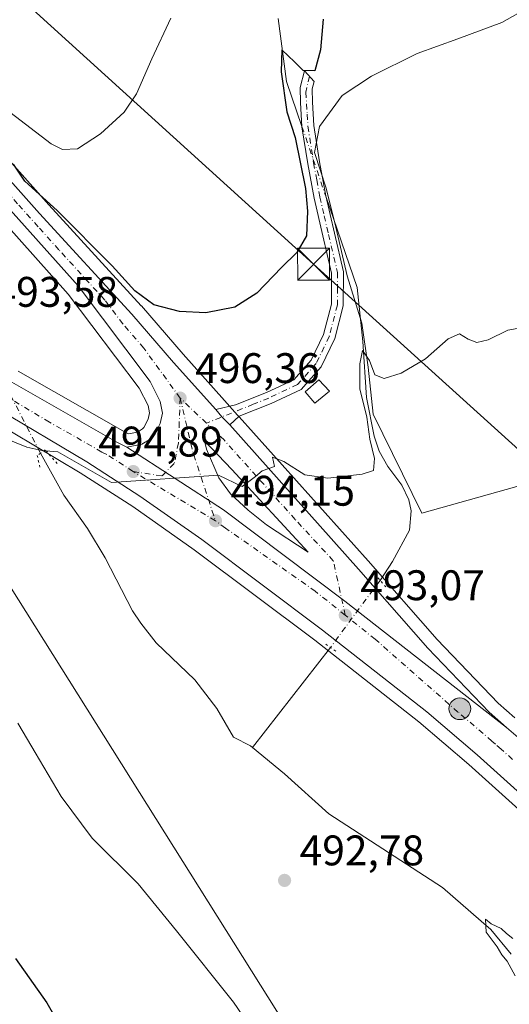
# Model space of a CAD drawing. Units: metres. Extents: x 573509 to 576953, y 4712628 to 4714978.
# Drawn here: x 574887 to 575001, y 4714449 to 4714680 of the extents above; entities that cross this region are included whole.
import ezdxf

# ---------------------------------------------------------------- set-up
doc = ezdxf.new("R2010")
doc.units = ezdxf.units.M
doc.header["$MEASUREMENT"] = 0
doc.linetypes.add('DGN Style 4', pattern=[2.6384748266838614, 1.318413404963828, -0.6592067024819142, 0.001648016756204785, -0.6592067024819142])
doc.linetypes.add('DGN Style 5', pattern=[1.1536117293433497, 0.4944050268614355, -0.6592067024819142])
for name, color, linetype, lineweight in [('Camino Cxs', 7, 'Continuous', 0), ('Camino eje', 30, 'DGN Style 4', 13), ('Carretera de calzada única Cxs', 7, 'Continuous', 13), ('Carretera de calzada única eje', 7, 'DGN Style 4', 0), ('Corriente natural lineal', 142, 'Continuous', 13), ('Corriente natural lineal oculto', 9, 'DGN Style 4', 13), ('Cultivos herbáceos CxS', 92, 'Continuous', 0), ('Cultivos leñosos CxS', 92, 'Continuous', 0), ('Curva de nivel maestra', 30, 'Continuous', 30), ('Curva de nivel normal', 30, 'Continuous', 0), ('Edificación ligera Cxs', 1, 'Continuous', 0), ('Isleta de vial', 135, 'Continuous', 13), ('Núcleo urbano CxS', 7, 'Continuous', 0), ('Pastizal CxS', 92, 'Continuous', 0), ('Puente lineal', 2, 'DGN Style 5', 0), ('Punto de cota en terreno', 7, 'Continuous', 0), ('Punto kilométrico de carretera', 7, 'Continuous', 0), ('Rótulo de punto de cota en terreno', 7, 'Continuous', 0), ('Tendido', 6, 'Continuous', 0), ('Torre de tendido puntual', 7, 'Continuous', 0)]:
    doc.layers.add(name, color=color, linetype=linetype, lineweight=lineweight)
doc.styles.add('Style-Arial', font='txt')

# ---------------------------------------------------------------- blocks, each defined once
blk = doc.blocks.new('*U15')
at = {"layer": 'Cultivos herbáceos CxS', "color": 92, "linetype": 'Continuous', "lineweight": 0}
for points in [[(575006.3695, 4714682.982000001, 499.7652999999991), (574999.5131999999, 4714679.172900001, 499.1851000000024), (574989.2287, 4714675.3639, 498.9281999999948), (574979.7060000002, 4714671.935699999, 499.3251000000019), (574969.0406, 4714666.603, 499.3583999999974), (574962.1842999998, 4714662.032099999, 499.0647999999928), (574956.8515999997, 4714654.7949, 498.8411000000052), (574955.7088000001, 4714648.700400001, 498.9437999999937), (574958.3751999997, 4714640.320400001, 498.5635000000038), (574960.6606000002, 4714631.1786, 498.1291000000056), (574963.3271000005, 4714619.751399999, 497.6587), (574966.7550999997, 4714608.705200001, 496.4720999999991), (574968.2788000006, 4714598.420700001, 495.635500000004), (574969.4216, 4714587.374299999, 494.9930000000023), (574980.8487, 4714564.139000001, 494.5292999999947), (575075.6743999999, 4714590.7698, 498.9572000000044)], [(575002.5756000001, 4714516.2227, 492.4428000000044), (574998.6579999998, 4714519.668, 492.5528999999952), (574984.4430999998, 4714534.5167, 493.0368000000017), (574968.2558000004, 4714552.999299999, 493.8381999999983), (574938.0289000003, 4714586.7391, 496.047000000006), (574937.9644999999, 4714586.811899999, 496.0503000000026), (574937.6697000006, 4714587.1183, 496.063599999994), (574934.6052999999, 4714590.5612, 497.0270000000019), (574924.8963000001, 4714601.417500001, 498.4728999999934), (574915.1862000005, 4714612.7247, 499.414300000004), (574915.1239, 4714612.794700001, 499.4103000000032), (574893.5066999998, 4714636.4307, 500.4274000000005), (574858.4232999999, 4714675.7897, 503.4070000000065), (574851.2002999998, 4714684.2908, 503.6490000000049)]]:
    blk.add_polyline3d(points, dxfattribs=at)
blk = doc.blocks.new('*U16')
at = {"layer": 'Cultivos leñosos CxS', "color": 92, "linetype": 'Continuous', "lineweight": 0}
blk.add_polyline3d([(575075.6743999999, 4714590.7698, 498.9572000000044), (574980.8487, 4714564.139000001, 494.5292999999947), (574969.4216, 4714587.374299999, 494.9930000000023), (574968.2788000006, 4714598.420700001, 495.635500000004), (574966.7550999997, 4714608.705200001, 496.4720999999991), (574963.3271000005, 4714619.751399999, 497.6587), (574960.6606000002, 4714631.1786, 498.1291000000056), (574958.3751999997, 4714640.320400001, 498.5635000000038), (574955.7088000001, 4714648.700400001, 498.9437999999937), (574956.8515999997, 4714654.7949, 498.8411000000052), (574962.1842999998, 4714662.032099999, 499.0647999999928), (574969.0406, 4714666.603, 499.3583999999974), (574979.7060000002, 4714671.935699999, 499.3251000000019), (574989.2287, 4714675.3639, 498.9281999999948), (574999.5131999999, 4714679.172900001, 499.1851000000024), (575006.3695, 4714682.982000001, 499.7652999999991)], dxfattribs=at)
blk = doc.blocks.new('5PATER')
at = {"layer": 'Pastizal CxS', "linetype": 'Continuous', "lineweight": 0}
h = blk.add_hatch(color=51, dxfattribs=at)
edge = h.paths.add_edge_path()
edge.add_ellipse((0, 0), major_axis=(-0.1095731443231308, -0.1110710700762829), ratio=0.9994222409660322, start_angle=0, end_angle=360)
blk = doc.blocks.new('*U22')
at = {"layer": 'Carretera de calzada única Cxs', "color": 7, "linetype": 'Continuous', "lineweight": 13}
blk.add_polyline3d([(574856.1601, 4714673.8201, 502.2691999999952), (574891.2801000001, 4714634.420100001, 499.7289000000019), (574912.9101, 4714610.770099999, 498.7412999999942), (574922.6401000004, 4714599.440099999, 497.9934000000067), (574932.5623000005, 4714588.431100001, 496.4189999999944), (574934.0135000005, 4714586.7259, 495.9401000000071), (574935.8290999997, 4714584.9011, 495.780700000003), (574966.0100999996, 4714551.0101, 493.9131999999955), (574982.2301000003, 4714532.4901, 493.1484999999957), (574996.5800999999, 4714517.5001, 492.5299999999989), (575000.6401000004, 4714513.9301, 492.4668999999994), (574962.8000999996, 4714543.5601, 493.3543999999966), (574934.3501000004, 4714564.970100001, 494.7421999999933), (574911.7100999998, 4714579.6601, 495.3723000000027), (574915.2801000001, 4714580.3201, 495.4400000000023), (574917.3901000004, 4714581.590100001, 495.5700999999972), (574918.2100999998, 4714582.5601, 495.6680999999954), (574919.5500999996, 4714585.1601, 495.9198000000034), (574920.1201, 4714587.610099999, 496.1394), (574919.5701000001, 4714590.360099999, 496.3380999999936), (574917.2100999998, 4714595.0601, 496.6799000000028), (574900.3201000001, 4714617.420100001, 498.2213999999949), (574881.0701000001, 4714638.940099999, 499.5521000000008)], dxfattribs=at)
blk.add_polyline3d([(574944.4101, 4714561.4001, 494.6542999999947), (574954.1601, 4714555.0101, 494.030899999998), (574936.3300999999, 4714574.380100001, 495.7869999999967), (574929.9600999998, 4714581.110099999, 495.7477000000072), (574930.3901000004, 4714579.140100001, 495.6837999999989), (574933.2801000001, 4714572.4301, 495.6260000000038), (574936.0301000001, 4714568.710100001, 495.7097000000067), (574940.1700999998, 4714564.9001, 495.2367999999988)], close=True, dxfattribs=at)
blk = doc.blocks.new('5HITCA')
at = {"layer": 'Punto kilométrico de carretera', "linetype": 'Continuous', "lineweight": 0}
h = blk.add_hatch(color=1, dxfattribs=at)
edge = h.paths.add_edge_path()
edge.add_arc((0, 0), 0.2558578010358639, 0, 360)
at = {"layer": 'Punto kilométrico de carretera', "color": 7, "linetype": 'Continuous', "lineweight": 0}
blk.add_circle((0, 0), 0.2558578010358639, dxfattribs=at)
blk = doc.blocks.new('5TTEND')
at = {"layer": 'Torre de tendido puntual', "color": 7, "linetype": 'Continuous', "lineweight": 0}
for p, q in [((-0.375, 0.3754), (0.375, -0.3746)), ((0.3720000000000001, 0.3784000000000001), (-0.3720000000000001, -0.3776))]:
    blk.add_line(p, q, dxfattribs=at)
at = {"layer": 'Torre de tendido puntual', "color": 7, "linetype": 'Continuous', "lineweight": 0, "flags": 128}
blk.add_lwpolyline([(-0.375, -0.3746), (0.375, -0.3746), (0.375, 0.3754), (-0.375, 0.3754), (-0.3720000000000001, -0.3776)], dxfattribs=at)

msp = doc.modelspace()

# ---------------------------------------------------------------- linework, layer by layer
at = {"layer": 'Camino Cxs', "color": 7, "linetype": 'Continuous', "lineweight": 0, "extrusion": (-0.611231438657692, -0.6478611128780571, 0.4546120398942964), "elevation": -3405589.686866009, "flags": 128}
msp.add_lwpolyline([(-2817170.041031192, 1738785.23334243), (-2817172.613904915, 1738785.412304895), (-2817174.839649983, 1738785.9499782)], dxfattribs=at)
at = {"layer": 'Camino Cxs', "color": 7, "linetype": 'Continuous', "lineweight": 0}
msp.add_polyline3d([(574935.8290999997, 4714584.9011, 495.780700000003), (574934.0135000005, 4714586.7259, 495.9401000000071), (574932.5623000005, 4714588.431100001, 496.4189999999944), (574937.1601, 4714589.520099999, 496.7918999999966), (574944.4200999998, 4714592.420100001, 497.5430999999954), (574950.8400999998, 4714595.450099999, 497.5010000000038), (574954.9101, 4714600.040100001, 497.5574999999953), (574957.8000999996, 4714606.0601, 497.7315999999992), (574959.6401000004, 4714613.1601, 498.3126000000047), (574959.7001, 4714620.390100001, 498.7636999999959), (574957.6401000004, 4714629.170100001, 498.7442000000011), (574955.5701000001, 4714637.960100001, 498.9510000000009), (574954.1001000004, 4714646.030099999, 499.179999999993), (574952.7500999998, 4714654.700099999, 499.0810000000056), (574952.4401000004, 4714660.390100001, 499.3068000000058), (574952.3501000004, 4714663.950099999, 499.6296000000002), (574953.3701, 4714667.850099999, 499.9348000000027), (574955.6001000004, 4714665.3201, 499.7128999999986), (574955.1501000002, 4714663.620100001, 499.5316000000021), (574955.2301000003, 4714660.5001, 499.1659000000073), (574955.5301000001, 4714654.9901, 498.7880000000005), (574956.8501000004, 4714646.5001, 498.5111000000034), (574958.3101000004, 4714638.530099999, 498.1863000000012), (574960.3501000004, 4714629.8101, 498.0363999999972), (574962.4901000002, 4714620.700099999, 497.5962), (574962.4301000005, 4714612.790100001, 497.5592999999935), (574960.4401000004, 4714605.100099999, 497.0185000000056), (574957.2600999996, 4714598.4801, 496.7997000000032), (574952.5500999996, 4714593.170100001, 497.1591999999946), (574945.5301000001, 4714589.860099999, 496.6972999999998), (574938.0601000004, 4714586.870100001, 495.8974000000017)], close=True, dxfattribs=at)
msp.add_polyline3d([(574932.5623000005, 4714588.431100001, 496.4189999999944), (574937.1601, 4714589.520099999, 496.7918999999966), (574944.4200999998, 4714592.420100001, 497.5430999999954), (574950.8400999998, 4714595.450099999, 497.5010000000038), (574954.9101, 4714600.040100001, 497.5574999999953), (574957.8000999996, 4714606.0601, 497.7315999999992), (574959.6401000004, 4714613.1601, 498.3126000000047), (574959.7001, 4714620.390100001, 498.7636999999959), (574957.6401000004, 4714629.170100001, 498.7442000000011), (574955.5701000001, 4714637.960100001, 498.9510000000009), (574954.1001000004, 4714646.030099999, 499.179999999993), (574952.7500999998, 4714654.700099999, 499.0810000000056), (574952.4401000004, 4714660.390100001, 499.3068000000058), (574952.3501000004, 4714663.950099999, 499.6296000000002), (574953.3701, 4714667.850099999, 499.9348000000027), (574955.6001000004, 4714665.3201, 499.7128999999986), (574955.1501000002, 4714663.620100001, 499.5316000000021), (574955.2301000003, 4714660.5001, 499.1659000000073), (574955.5301000001, 4714654.9901, 498.7880000000005), (574956.8501000004, 4714646.5001, 498.5111000000034), (574958.3101000004, 4714638.530099999, 498.1863000000012), (574960.3501000004, 4714629.8101, 498.0363999999972), (574962.4901000002, 4714620.700099999, 497.5962), (574962.4301000005, 4714612.790100001, 497.5592999999935), (574960.4401000004, 4714605.100099999, 497.0185000000056), (574957.2600999996, 4714598.4801, 496.7997000000032), (574952.5500999996, 4714593.170100001, 497.1591999999946), (574945.5301000001, 4714589.860099999, 496.6972999999998), (574938.0601000004, 4714586.870100001, 495.8974000000017), (574935.8290999997, 4714584.9011, 495.780700000003)], dxfattribs=at)
at = {"layer": 'Camino eje', "color": 30, "linetype": 'DGN Style 4', "lineweight": 13}
msp.add_polyline3d([(574954.4851000002, 4714666.585100001, 499.8442000000068), (574953.6825000001, 4714662.8069, 499.4735999999976), (574953.9851000002, 4714657.690099999, 498.9293999999937), (574954.1401000004, 4714654.845100001, 498.9333000000043), (574955.4751000004, 4714646.265100001, 498.8392000000022), (574956.2050999999, 4714642.280099999, 498.678899999999), (574956.9401000004, 4714638.245100001, 498.4602000000014), (574957.9751000004, 4714633.850099999, 498.293399999995), (574958.9951, 4714629.4901, 498.3785000000062), (574961.0950999996, 4714620.545100001, 498.187699999995), (574961.0651000004, 4714616.9301, 498.1346999999951), (574961.0351, 4714612.975099999, 497.9331999999995), (574959.1201, 4714605.5801, 497.3637000000017), (574956.0850999998, 4714599.2601, 497.1459000000032), (574951.6951000001, 4714594.3101, 497.2644), (574944.9751000004, 4714591.140100001, 497.081600000005), (574941.3450999996, 4714589.690099999, 497.0129000000015), (574930.3765000004, 4714585.2555, 495.9437999999937)], dxfattribs=at)
at = {"layer": 'Carretera de calzada única Cxs', "color": 7, "linetype": 'Continuous', "lineweight": 13, "extrusion": (-0.611231438657692, -0.6478611128780571, 0.4546120398942964), "elevation": -3405589.686866009, "flags": 128}
msp.add_lwpolyline([(-2817170.041031192, 1738785.23334243), (-2817172.613904915, 1738785.412304895), (-2817174.839649983, 1738785.9499782)], dxfattribs=at)
at = {"layer": 'Carretera de calzada única Cxs', "color": 7, "linetype": 'Continuous', "lineweight": 13, "extrusion": (0.04466312520687742, -0.02927152513907918, 0.9985731736146265), "elevation": -111829.6398532758, "flags": 128}
msp.add_lwpolyline([(4258319.769251144, 2100442.188958352), (4258319.769251144, 2100430.514917597)], dxfattribs=at)
at = {"layer": 'Carretera de calzada única Cxs', "color": 7, "linetype": 'Continuous', "lineweight": 13}
for points in [[(574796.7344000004, 4714786.9606, 508.2375000000029), (574797.0151000004, 4714786.350299999, 508.0907000000007), (574801.5701000001, 4714773.9901, 506.9796999999963), (574810.8501000004, 4714749.790100001, 505.8589000000065), (574815.5000999998, 4714738.1801, 505.2422999999981), (574823.0100999996, 4714722.4301, 504.5264000000025), (574829.5000999998, 4714710.0701, 504.2384000000021), (574833.4801000003, 4714703.710100001, 503.7437999999966), (574842.7600999996, 4714690.290100001, 502.8794000000053), (574848.8701, 4714682.4001, 502.4896000000008), (574856.1601, 4714673.8201, 502.2691999999952), (574891.2801000001, 4714634.420100001, 499.7289000000019), (574912.9101, 4714610.770099999, 498.7412999999942), (574922.6401000004, 4714599.440099999, 497.9934000000067), (574932.5623000005, 4714588.431100001, 496.4189999999944)], [(574911.7100999998, 4714579.6601, 495.3723000000027), (574915.2801000001, 4714580.3201, 495.4400000000023), (574917.3901000004, 4714581.590100001, 495.5700999999972), (574918.2100999998, 4714582.5601, 495.6680999999954), (574919.5500999996, 4714585.1601, 495.9198000000034), (574920.1201, 4714587.610099999, 496.1394), (574919.5701000001, 4714590.360099999, 496.3380999999936), (574917.2100999998, 4714595.0601, 496.6799000000028), (574900.3201000001, 4714617.420100001, 498.2213999999949), (574881.0701000001, 4714638.940099999, 499.5521000000008), (574873.5701000001, 4714647.5601, 500.131899999993), (574859.1901000004, 4714663.0101, 501.0985999999976), (574846.9200999998, 4714676.4301, 501.9416999999958), (574833.4401000004, 4714691.9801, 502.8423000000039)], [(574654.9901000002, 4714663.4101, 512.4976000000024), (574683.6901000004, 4714660.110099999, 510.2627999999968), (574703.8201000001, 4714657.210100001, 509.1321999999927), (574726.4200999998, 4714652.720100001, 507.4894000000059), (574752.3201000001, 4714646.4301, 505.6110000000045), (574785.1601, 4714637.090100001, 503.3065999999963), (574804.2100999998, 4714630.630100001, 501.8246999999974), (574833.5301000001, 4714618.8101, 499.8427999999985), (574862.8701, 4714605.9301, 498.4562000000006), (574884.8000999996, 4714594.850099999, 496.6257999999943), (574909.3701, 4714580.800100001, 495.4673000000039), (574911.7100999998, 4714579.6601, 495.3723000000027), (574934.3501000004, 4714564.970100001, 494.7421999999933), (574962.8000999996, 4714543.5601, 493.3543999999966), (575000.6401000004, 4714513.9301, 492.4668999999994), (575002.3000999996, 4714512.520099999, 492.4008000000031)], [(574654.9901000002, 4714663.4101, 512.4976000000024), (574683.6901000004, 4714660.110099999, 510.2627999999968), (574703.8201000001, 4714657.210100001, 509.1321999999927), (574726.4200999998, 4714652.720100001, 507.4894000000059), (574752.3201000001, 4714646.4301, 505.6110000000045), (574785.1601, 4714637.090100001, 503.3065999999963), (574804.2100999998, 4714630.630100001, 501.8246999999974), (574833.5301000001, 4714618.8101, 499.8427999999985), (574862.8701, 4714605.9301, 498.4562000000006), (574884.8000999996, 4714594.850099999, 496.6257999999943), (574909.3701, 4714580.800100001, 495.4673000000039), (574911.7100999998, 4714579.6601, 495.3723000000027)], [(575037.5701000001, 4714468.0801, 491.5212999999931), (574993.8000999996, 4714507.550100001, 492.1935999999987), (574981.9801000003, 4714517.590100001, 492.3708999999944), (574957.5701000001, 4714536.7401, 492.9015000000073), (574929.3000999996, 4714558.0101, 494.0608999999968), (574914.8000999996, 4714568.1801, 494.6049999999959), (574902.4101, 4714576.1801, 495.1674000000058), (574881.3000999996, 4714588.720100001, 496.3601000000053), (574867.3000999996, 4714596.2601, 497.3117999999959), (574858.7500999998, 4714600.4801, 497.827099999995), (574830.9600999998, 4714612.670100001, 499.6774000000005), (574801.9200999998, 4714624.360099999, 501.7207999999956), (574783.1401000004, 4714630.7501, 503.0656000000017), (574750.6401000004, 4714639.9901, 505.4260999999969), (574725.0100999996, 4714646.190099999, 507.2627000000066), (574702.6700999998, 4714650.640100001, 508.8951999999991), (574682.7801000001, 4714653.5101, 510.3625000000029), (574667.2311000006, 4714655.2259, 511.5181000000011), (574661.1799, 4714655.8936, 511.9915000000037), (574646.4401000004, 4714657.520099999, 512.8365000000049)], [(575037.5701000001, 4714468.0801, 491.5212999999931), (574993.8000999996, 4714507.550100001, 492.1935999999987), (574981.9801000003, 4714517.590100001, 492.3708999999944), (574957.5701000001, 4714536.7401, 492.9015000000073), (574929.3000999996, 4714558.0101, 494.0608999999968), (574914.8000999996, 4714568.1801, 494.6049999999959), (574902.4101, 4714576.1801, 495.1674000000058), (574881.3000999996, 4714588.720100001, 496.3601000000053), (574867.3000999996, 4714596.2601, 497.3117999999959), (574858.7500999998, 4714600.4801, 497.827099999995), (574830.9600999998, 4714612.670100001, 499.6774000000005), (574801.9200999998, 4714624.360099999, 501.7207999999956), (574783.1401000004, 4714630.7501, 503.0656000000017), (574750.6401000004, 4714639.9901, 505.4260999999969), (574725.0100999996, 4714646.190099999, 507.2627000000066), (574702.6700999998, 4714650.640100001, 508.8951999999991), (574682.7801000001, 4714653.5101, 510.3625000000029), (574667.2311000006, 4714655.2259, 511.5181000000011)], [(574935.8290999997, 4714584.9011, 495.780700000003), (574966.0100999996, 4714551.0101, 493.9131999999955), (574982.2301000003, 4714532.4901, 493.1484999999957), (574996.5800999999, 4714517.5001, 492.5299999999989), (575000.6401000004, 4714513.9301, 492.4668999999994)], [(574954.1601, 4714555.0101, 494.030899999998), (574936.3300999999, 4714574.380100001, 495.7869999999967), (574929.9600999998, 4714581.110099999, 495.7477000000072), (574930.3901000004, 4714579.140100001, 495.6837999999989), (574933.2801000001, 4714572.4301, 495.6260000000038), (574936.0301000001, 4714568.710100001, 495.7097000000067), (574940.1700999998, 4714564.9001, 495.2367999999988), (574944.4101, 4714561.4001, 494.6542999999947)], [(574911.7100999998, 4714579.6601, 495.3723000000027), (574934.3501000004, 4714564.970100001, 494.7421999999933), (574962.8000999996, 4714543.5601, 493.3543999999966), (575000.6401000004, 4714513.9301, 492.4668999999994)], [(574911.7100999998, 4714579.6601, 495.3723000000027), (574934.3501000004, 4714564.970100001, 494.7421999999933), (574962.8000999996, 4714543.5601, 493.3543999999966), (575000.6401000004, 4714513.9301, 492.4668999999994)], [(575000.6401000004, 4714513.9301, 492.4668999999994), (575002.3000999996, 4714512.520099999, 492.4008000000031), (575005.0000999998, 4714510.1801, 492.4667000000045), (575010.2801000001, 4714505.380100001, 492.3395000000019), (575015.4600999998, 4714500.460100001, 492.2599000000046), (575018.8701, 4714497.130100001, 492.3570000000037), (575025.6001000004, 4714490.380100001, 492.0715000000055), (575033.1700999998, 4714482.520099999, 491.8926999999967), (575036.9200999998, 4714478.5701, 491.8494999999967), (575042.4801000003, 4714472.5701, 491.7915999999968), (575052.1001000004, 4714461.970100001, 491.6361999999936), (575056.8201000001, 4714456.600099999, 491.5500999999931), (575061.4600999998, 4714451.170100001, 491.3732000000019), (575063.7500999998, 4714448.420100001, 491.3864000000031), (575070.3701, 4714440.220100001, 491.3147000000026), (575074.7100999998, 4714434.6801, 491.2593000000052), (575083.2301000003, 4714423.520099999, 491.1777000000002), (575094.1201, 4714408.960100001, 491.0887999999978), (575099.5301000001, 4714401.6501, 491.0617000000057), (575107.5701000001, 4714390.640100001, 491.1012999999948), (575109.8300999999, 4714387.530099999, 491.1214999999939)]]:
    msp.add_polyline3d(points, dxfattribs=at)
at = {"layer": 'Carretera de calzada única eje', "color": 7, "linetype": 'DGN Style 4', "lineweight": 0, "extrusion": (0.04028432273271201, -0.03837802969934231, 0.9984509503117132), "elevation": -157280.6365614835, "flags": 128}
msp.add_lwpolyline([(3810070.59198055, 2831339.647701856), (3810070.59198055, 2831348.177687746)], dxfattribs=at)
at = {"layer": 'Carretera de calzada única eje', "color": 7, "linetype": 'DGN Style 4', "lineweight": 0, "extrusion": (0.06704601483885644, -0.05677947570894176, 0.9961329846122181), "elevation": -228651.1366851144, "flags": 128}
msp.add_lwpolyline([(3969329.368361829, 2598085.957192491), (3969321.771089868, 2598075.6701709), (3969312.781009563, 2598060.976051767)], dxfattribs=at)
at = {"layer": 'Carretera de calzada única eje', "color": 7, "linetype": 'DGN Style 4', "lineweight": 0, "extrusion": (0.02897759735953902, -0.01737450325143484, 0.9994290497519244), "elevation": -64759.0762357129, "flags": 128}
msp.add_lwpolyline([(4339095.302079958, 1930208.37025153), (4339095.302079958, 1930230.804786604)], dxfattribs=at)
at = {"layer": 'Carretera de calzada única eje', "color": 7, "linetype": 'DGN Style 4', "lineweight": 0}
for points in [[(574924.2100999998, 4714591.130100001, 496.418399999995), (574915.7100999998, 4714602.840100001, 497.508799999996), (574910.8300999999, 4714608.5101, 497.8280999999988), (574906.6001000004, 4714614.090100001, 498.1362999999984), (574895.8000999996, 4714625.920100001, 498.8561000000045), (574890.9801000003, 4714631.300100001, 499.1873999999953), (574886.1700999998, 4714636.6801, 499.4214999999967), (574882.4200999998, 4714640.9901, 499.6208000000043), (574864.8501000004, 4714660.6801, 501.1146000000008), (574857.6700999998, 4714668.4101, 501.4423999999999), (574851.5500999996, 4714675.110099999, 501.8340000000026), (574847.8901000004, 4714679.4101, 502.0322000000015), (574844.8300999999, 4714683.350099999, 502.2924000000058)], [(574913.2500999998, 4714573.920100001, 494.9815999999992), (574907.0500999996, 4714577.920100001, 495.2838000000047), (574905.8901000004, 4714578.4901, 495.3340999999928), (574893.6001000004, 4714585.5101, 495.9616999999998), (574883.0500999996, 4714591.790100001, 496.5629999999946), (574876.0500999996, 4714595.5601, 496.952099999995), (574865.0800999999, 4714601.090100001, 497.6628999999957), (574860.8201000001, 4714603.190099999, 497.9885999999969), (574846.1401000004, 4714609.640100001, 498.895399999994), (574832.2301000003, 4714615.7401, 499.8414000000049), (574817.7301000003, 4714621.590100001, 500.8448000000063), (574803.0701000001, 4714627.5001, 501.9492000000028), (574793.5500999996, 4714630.7301, 502.6275000000023), (574784.1401000004, 4714633.920100001, 503.2811999999976), (574767.7301000003, 4714638.590100001, 504.4704999999958), (574751.4801000003, 4714643.210100001, 505.6419000000024), (574725.7301000003, 4714649.460100001, 507.4753000000055), (574714.5500999996, 4714651.6801, 508.2942999999942), (574703.2301000003, 4714653.920100001, 509.0801999999967), (574693.1700999998, 4714655.380100001, 509.769100000005), (574683.2301000003, 4714656.8201, 510.4713999999949), (574662.9776999997, 4714659.050100001, 511.8007000000071)], [(574924.2100999998, 4714591.130100001, 496.418399999995), (574924.0100999996, 4714585.5001, 495.9980000000069), (574923.8201000001, 4714580.6501, 495.6045000000013), (574922.8501000004, 4714575.800100001, 495.1569000000018), (574919.9401000004, 4714572.890100001, 494.9045000000042), (574913.2500999998, 4714573.920100001, 494.9815999999992)], [(574962.8901000004, 4714540.2401, 493.1720999999961), (574960.0800999999, 4714553.0101, 493.8081999999995), (574951.1700999998, 4714562.690099999, 494.4165000000066), (574934.3501000004, 4714581.470100001, 495.6785999999993), (574930.3765000004, 4714585.2555, 495.9437999999937)], [(574962.8901000004, 4714540.2401, 493.1720999999961), (574955.8701, 4714545.860099999, 493.4043999999994), (574934.8501000004, 4714560.6801, 494.1692999999942), (574932.4801000003, 4714562.390100001, 494.2235999999976)], [(575002.0500999996, 4714506.460100001, 492.1989000000031), (574999.3901000004, 4714508.850099999, 492.2525000000023), (574998.0500999996, 4714510.040100001, 492.2866999999969), (574997.2301000003, 4714510.7401, 492.3102999999974), (574995.1901000004, 4714512.5101, 492.3534000000073), (574989.2801000001, 4714517.540100001, 492.4799999999959), (574969.8901000004, 4714534.600099999, 492.9784000000073), (574962.8901000004, 4714540.2401, 493.1720999999961)]]:
    msp.add_polyline3d(points, dxfattribs=at)
at = {"layer": 'Corriente natural lineal', "color": 142, "linetype": 'Continuous', "lineweight": 13, "extrusion": (0.01724544769433788, 0.02215914527442008, 0.9996057056732565), "elevation": 114877.7882357196, "flags": 128}
msp.add_lwpolyline([(2441806.68501639, -4072073.224444842), (2441806.68501639, -4072043.511903722)], dxfattribs=at)
at = {"layer": 'Corriente natural lineal', "color": 142, "linetype": 'Continuous', "lineweight": 13}
for points in [[(574947.1901000004, 4714680.0701, 500.8325000000041), (574949.1501000002, 4714665.3301, 500.7540000000009), (574952.7443000004, 4714654.8068, 499.6888000000035)], [(574958.3245000001, 4714638.468599999, 498.6251000000047), (574965.6501000002, 4714617.020099999, 497.1143000000012), (574966.9801000003, 4714604.380100001, 496.1613000000071), (574967.8300999999, 4714591.2401, 495.2513000000035), (574969.6300999997, 4714582.200099999, 494.8574999999983), (574970.8400999998, 4714578.6601, 494.8597000000009), (574972.8901000004, 4714575.120100001, 494.7736000000005), (574976.1700999998, 4714570.7401, 494.6012999999948), (574977.8000999996, 4714567.300100001, 494.5169000000024), (574978.3000999996, 4714564.710100001, 494.5161999999983), (574977.9501, 4714560.140100001, 494.3991999999998), (574973.9501, 4714552.8101, 493.9784999999974), (574971.0395999998, 4714548.419399999, 493.537599999996)], [(574891.5089999996, 4714578.212200001, 495.0478000000003), (574897.0201000003, 4714568.370100001, 493.3276999999944), (574902.5601000004, 4714560.550100001, 493.4174000000058), (574906.6501000002, 4714553.670100001, 493.2844999999944), (574913.0800999999, 4714541.280099999, 493.405899999998), (574915.0301000001, 4714538.360099999, 493.7776000000013), (574918.6201, 4714533.770099999, 493.9560999999958), (574927.6801000005, 4714525.090100001, 494.0179000000062), (574932.8101000004, 4714518.4101, 493.6033000000025), (574936.6901000004, 4714511.630100001, 493.3714999999939), (574940.7200999996, 4714509.630100001, 493.3494000000064), (574941.1700999998, 4714509.2601, 493.3693000000058)], [(574941.1700999998, 4714509.2601, 493.3693000000058), (574948.6501000002, 4714503.030099999, 493.0418000000063), (574959.0500999996, 4714493.720100001, 492.5817999999999), (574985.6700999998, 4714476.390100001, 491.6511000000028), (574994.7117999997, 4714468.5286, 490.824099999998), (574997.0000999998, 4714466.550100001, 490.6714000000065), (575001.7200999996, 4714460.8101, 490.4909000000043)]]:
    msp.add_polyline3d(points, dxfattribs=at)
at = {"layer": 'Corriente natural lineal oculto', "color": 9, "linetype": 'DGN Style 4', "lineweight": 13, "extrusion": (0.01987559177869911, -0.05819350446768126, 0.9981074475672529), "elevation": -262436.0164125952, "flags": 128}
msp.add_lwpolyline([(2067923.426675845, 4267711.435165698), (2067923.426675845, 4267694.137568494)], dxfattribs=at)
at = {"layer": 'Corriente natural lineal oculto', "color": 9, "linetype": 'DGN Style 4', "lineweight": 13, "extrusion": (0.0136327549597163, -0.02647427824806113, 0.9995565319597749), "elevation": -116482.8720792886, "flags": 128}
msp.add_lwpolyline([(2669489.996146036, 3926608.136797414), (2669489.996146036, 3926576.512960363)], dxfattribs=at)
at = {"layer": 'Corriente natural lineal oculto', "color": 9, "linetype": 'DGN Style 4', "lineweight": 13, "extrusion": (-0.03045193264387599, -0.0411690330848609, 0.9986880346299892), "elevation": -211109.4891327758, "flags": 128}
msp.add_lwpolyline([(-2341377.268074724, 4126856.43207589), (-2341377.268074724, 4126836.852918022)], dxfattribs=at)
at = {"layer": 'Cultivos herbáceos CxS', "color": 92, "linetype": 'Continuous', "lineweight": 0}
for points in [[(574799.8798000002, 4714786.759, 507.4239999999991), (574804.3709000006, 4714775.064900001, 506.8013999999966), (574813.6434000004, 4714750.8849, 505.9244999999937), (574818.2493000003, 4714739.3848, 505.7951999999932), (574825.6930999998, 4714723.773600001, 505.7535999999964), (574832.1035000002, 4714711.565400001, 505.1104999999953), (574835.9868000001, 4714705.3599, 504.8858999999939), (574845.1815, 4714692.062899999, 503.734500000006), (574851.2002999998, 4714684.2908, 503.6490000000049), (574858.4232999999, 4714675.7897, 503.4070000000065), (574893.5066999998, 4714636.4307, 500.4274000000005), (574915.1239, 4714612.794700001, 499.4103000000032), (574915.1862000005, 4714612.7247, 499.414300000004), (574924.8963000001, 4714601.417500001, 498.4728999999934), (574934.6052999999, 4714590.5612, 497.0270000000019), (574937.6697000006, 4714587.1183, 496.063599999994), (574937.9644999999, 4714586.811899999, 496.0503000000026), (574938.0289000003, 4714586.7391, 496.047000000006), (574968.2558000004, 4714552.999299999, 493.8381999999983), (574984.4430999998, 4714534.5167, 493.0368000000017), (574998.6579999998, 4714519.668, 492.5528999999952), (575002.5756000001, 4714516.2227, 492.4428000000044)], [(575006.3695, 4714682.982000001, 499.7652999999991), (574999.5131999999, 4714679.172900001, 499.1851000000024), (574989.2287, 4714675.3639, 498.9281999999948), (574979.7060000002, 4714671.935699999, 499.3251000000019), (574969.0406, 4714666.603, 499.3583999999974), (574962.1842999998, 4714662.032099999, 499.0647999999928), (574956.8515999997, 4714654.7949, 498.8411000000052), (574955.7088000001, 4714648.700400001, 498.9437999999937), (574958.3751999997, 4714640.320400001, 498.5635000000038), (574960.6606000002, 4714631.1786, 498.1291000000056), (574963.3271000005, 4714619.751399999, 497.6587), (574966.7550999997, 4714608.705200001, 496.4720999999991), (574968.2788000006, 4714598.420700001, 495.635500000004), (574969.4216, 4714587.374299999, 494.9930000000023), (574980.8487, 4714564.139000001, 494.5292999999947), (575075.6743999999, 4714590.7698, 498.9572000000044)], [(574646.1794999996, 4714654.5308, 513.2666000000027), (574679.6508, 4714650.837200001, 510.857999999993), (574682.4013, 4714650.533700001, 510.6083000000072), (574702.1624999996, 4714647.682399999, 508.7657000000036), (574724.3640999999, 4714643.2599, 507.1892999999982), (574749.8770000003, 4714637.088300001, 505.3074000000051), (574782.2461999999, 4714627.885500001, 503.0246999999945), (574800.8759000005, 4714621.546599999, 501.4801000000007), (574829.7971000001, 4714609.9044, 499.4119999999967), (574857.4831999998, 4714597.7599, 497.6738000000041), (574865.9245999996, 4714593.593599999, 497.0466000000015), (574879.8221000005, 4714586.1088, 496.170499999993), (574900.8300000001, 4714573.6295, 494.7511999999988), (574913.1245999997, 4714565.691199999, 494.6180000000023), (574927.5367000002, 4714555.582800001, 494.1339000000008), (574955.7423, 4714534.361099999, 492.8065999999963), (574980.0824999996, 4714515.265900001, 492.4459999999963), (574991.8241999998, 4714505.292500001, 492.1983000000037), (575035.4858999997, 4714465.9199, 491.2994999999937)], [(575035.4858999997, 4714465.9199, 491.2994999999937), (574991.8241999998, 4714505.292500001, 492.1983000000037), (574980.0824999996, 4714515.265900001, 492.4459999999963), (574955.7423, 4714534.361099999, 492.8065999999963), (574927.5367000002, 4714555.582800001, 494.1339000000008), (574913.1245999997, 4714565.691199999, 494.6180000000023), (574900.8300000001, 4714573.6295, 494.7511999999988), (574879.8221000005, 4714586.1088, 496.170499999993), (574865.9245999996, 4714593.593599999, 497.0466000000015), (574857.4831999998, 4714597.7599, 497.6738000000041), (574829.7971000001, 4714609.9044, 499.4119999999967), (574800.8759000005, 4714621.546599999, 501.4801000000007), (574782.2461999999, 4714627.885500001, 503.0246999999945), (574749.8770000003, 4714637.088300001, 505.3074000000051), (574724.3640999999, 4714643.2599, 507.1892999999982), (574702.1624999996, 4714647.682399999, 508.7657000000036), (574682.4013, 4714650.533700001, 510.6083000000072), (574679.6508, 4714650.837200001, 510.857999999993), (574646.1794999996, 4714654.5308, 513.2666000000027)]]:
    msp.add_polyline3d(points, dxfattribs=at)
at = {"layer": 'Cultivos leñosos CxS', "color": 92, "linetype": 'Continuous', "lineweight": 0}
for points in [[(575006.3695, 4714682.982000001, 499.7652999999991), (574999.5131999999, 4714679.172900001, 499.1851000000024), (574989.2287, 4714675.3639, 498.9281999999948), (574979.7060000002, 4714671.935699999, 499.3251000000019), (574969.0406, 4714666.603, 499.3583999999974), (574962.1842999998, 4714662.032099999, 499.0647999999928), (574956.8515999997, 4714654.7949, 498.8411000000052), (574955.7088000001, 4714648.700400001, 498.9437999999937), (574958.3751999997, 4714640.320400001, 498.5635000000038), (574960.6606000002, 4714631.1786, 498.1291000000056), (574963.3271000005, 4714619.751399999, 497.6587), (574966.7550999997, 4714608.705200001, 496.4720999999991), (574968.2788000006, 4714598.420700001, 495.635500000004), (574969.4216, 4714587.374299999, 494.9930000000023), (574980.8487, 4714564.139000001, 494.5292999999947), (575075.6743999999, 4714590.7698, 498.9572000000044)], [(574878.8206000002, 4714636.955600001, 499.5078000000067), (574898.0012999997, 4714615.512700001, 498.3101000000024), (574914.6517000003, 4714593.470000001, 496.6938999999985), (574916.7077000003, 4714589.375399999, 496.3628000000026), (574917.0510999998, 4714587.658, 496.2235999999976), (574916.7127, 4714586.2031, 496.0905999999959), (574915.6993000006, 4714584.2369, 495.903999999995), (574915.4187000003, 4714583.905099999, 495.8714999999939), (574914.1995000001, 4714583.1711, 495.795499999993), (574912.1359000001, 4714582.7897, 495.7522000000026), (574910.7731999997, 4714583.453700001, 495.8337999999931), (574886.2893000003, 4714597.454299999, 496.6753000000026)], [(574886.2893000003, 4714597.454299999, 496.6753000000026), (574910.7731999997, 4714583.453700001, 495.8337999999931), (574912.1359000001, 4714582.7897, 495.7522000000026), (574914.1995000001, 4714583.1711, 495.795499999993), (574915.4187000003, 4714583.905099999, 495.8714999999939), (574915.6993000006, 4714584.2369, 495.903999999995), (574916.7127, 4714586.2031, 496.0905999999959), (574917.0510999998, 4714587.658, 496.2235999999976), (574916.7077000003, 4714589.375399999, 496.3628000000026), (574914.6517000003, 4714593.470000001, 496.6938999999985), (574898.0012999997, 4714615.512700001, 498.3101000000024), (574878.8206000002, 4714636.955600001, 499.5078000000067)]]:
    msp.add_polyline3d(points, dxfattribs=at)
at = {"layer": 'Curva de nivel maestra', "color": 30, "linetype": 'Continuous', "lineweight": 30, "elevation": 500, "flags": 128}
for points in [[(574957.7000000002, 4714679.960100001), (574957.1100000005, 4714672.780099999), (574955.7300000004, 4714667.800100001), (574952.9900000002, 4714667.9301), (574950.9600000001, 4714669.960100001), (574948.0505999997, 4714672.737299999), (574947.8520999998, 4714667.5779), (574949.1749999998, 4714658.251300001), (574951.1900000004, 4714652.200099999), (574953.5999999996, 4714640.2501), (574954.0800000001, 4714634.970100001), (574953.7800000003, 4714629.1501), (574951.5800000001, 4714625.280099999), (574947.9600000001, 4714621.770099999), (574942.1600000003, 4714615.720100001), (574937.0300000003, 4714612.460100001), (574930.2000000002, 4714611.1501), (574924.0599999996, 4714611.4001), (574918.04, 4714613.0001), (574913.6200000001, 4714616.280099999), (574908.3399999999, 4714622.110099999), (574895.4299999997, 4714635.110099999), (574887.8899999997, 4714641.9901), (574885.1799999997, 4714645.970100001)], [(574885.6399999997, 4714459.8201), (574893.0199999996, 4714449.4001), (574907.2000000002, 4714424.6601)]]:
    msp.add_lwpolyline(points, dxfattribs=at)
at = {"layer": 'Curva de nivel normal', "color": 30, "linetype": 'Continuous', "lineweight": 0, "flags": 128}
for points, elevation in [([(574853.6799999997, 4714686.9901), (574862.9800000004, 4714675.640100001), (574870.6200000001, 4714668.290100001), (574881.9199999999, 4714659.920100001), (574894.0499999998, 4714650.720100001), (574896.6399999997, 4714649.420100001), (574900.1600000003, 4714649.540100001), (574905.5800000001, 4714653.0601), (574911.1100000005, 4714658.130100001), (574914.04, 4714662.440099999), (574917.5899999999, 4714670.670100001), (574922.0099999999, 4714680.190099999)], 505), ([(574880.0099999999, 4714583.020099999), (574888.2999999998, 4714579.6501), (574891.8200000003, 4714578.840100001), (574895.5599999996, 4714578.5601), (574908.1200000001, 4714571.360099999), (574933.2100000001, 4714573.050100001), (574938.75, 4714570.390100001), (574941.8399999999, 4714572.7401), (574943.4600000001, 4714574.0701), (574946.3499999996, 4714575.100099999), (574945.8399999999, 4714577.3101), (574948.5199999996, 4714576.3101), (574953.3799999999, 4714573.130100001), (574958.8099999996, 4714572.370100001), (574966.8799999999, 4714573.300100001), (574969.5300000003, 4714574.170100001), (574969.7199999997, 4714576.9801), (574968.6100000005, 4714581.4901), (574967.9000000004, 4714586.630100001), (574966.2927999999, 4714593.331), (574966.2927999999, 4714599.151900001), (574966.9543000003, 4714602.260700001), (574968.5599999996, 4714599.9801), (574969.7999999998, 4714596.600099999), (574971.9900000002, 4714595.7501), (574975.9900000002, 4714597.0101), (574981.6600000003, 4714600.300100001), (574986.9900000002, 4714605.0101), (574989.6600000003, 4714606.220100001), (574991.6600000003, 4714604.920100001), (574993.6600000003, 4714604.190099999), (574996.3300000001, 4714604.790100001), (575000.9900000002, 4714607.050100001), (575003.9900000002, 4714607.640100001)], 495), ([(574946.6299999999, 4714435.0101), (574936.7300000004, 4714449.5701), (574923.3399999999, 4714466.2401), (574914.4000000004, 4714477.300100001), (574903.6399999997, 4714488.0001), (574896.3600000005, 4714497.720100001), (574886.2400000002, 4714514.940099999)], 495), ([(575002.6699999999, 4714455.710100001), (575000.8099999996, 4714459.190099999), (574999.5800000001, 4714460.620100001), (574998.4600000001, 4714462.5001), (574995.8799999999, 4714465.920100001), (574995.7199999997, 4714469.0001), (574997.0199999996, 4714467.880100001), (574999.4199999999, 4714466.800100001), (575000.6100000005, 4714465.6501), (575002.0999999996, 4714464.4801)], 490)]:
    msp.add_lwpolyline(points, dxfattribs=dict(at, elevation=elevation))
at = {"layer": 'Edificación ligera Cxs', "color": 1, "linetype": 'Continuous', "lineweight": 0}
msp.add_polyline3d([(574959.1728999997, 4714592.7729, 496.5399000000034), (574955.7971000001, 4714589.9155, 497.3809999999939), (574953.4687000001, 4714592.6143, 497.0951999999961), (574956.7062999997, 4714595.421499999, 496.8653000000049), (574959.1728999997, 4714592.7729, 496.5399000000034)], dxfattribs=at)
msp.add_3dface([(574959.1728999997, 4714592.7729, 497.3809999999939), (574955.7971000001, 4714589.9155, 497.3809999999939), (574953.4687000001, 4714592.6143, 497.3809999999939), (574956.7062999997, 4714595.421499999, 497.3809999999939)], dxfattribs=at)
at = {"layer": 'Isleta de vial', "color": 135, "linetype": 'Continuous', "lineweight": 13}
msp.add_polyline3d([(574954.1601, 4714555.0101, 494.030899999998), (574936.3300999999, 4714574.380100001, 495.7869999999967), (574929.9600999998, 4714581.110099999, 495.7477000000072), (574930.3901000004, 4714579.140100001, 495.6837999999989), (574933.2801000001, 4714572.4301, 495.6260000000038), (574936.0301000001, 4714568.710100001, 495.7097000000067), (574940.1700999998, 4714564.9001, 495.2367999999988), (574944.4101, 4714561.4001, 494.6542999999947), (574954.1601, 4714555.0101, 494.030899999998)], dxfattribs=at)
at = {"layer": 'Núcleo urbano CxS', "color": 7, "linetype": 'Continuous', "lineweight": 0}
for points in [[(574799.8798000002, 4714786.759, 507.4239999999991), (574804.3709000006, 4714775.064900001, 506.8013999999966), (574813.6434000004, 4714750.8849, 505.9244999999937), (574818.2493000003, 4714739.3848, 505.7951999999932), (574825.6930999998, 4714723.773600001, 505.7535999999964), (574832.1035000002, 4714711.565400001, 505.1104999999953), (574835.9868000001, 4714705.3599, 504.8858999999939), (574845.1815, 4714692.062899999, 503.734500000006), (574851.2002999998, 4714684.2908, 503.6490000000049), (574858.4232999999, 4714675.7897, 503.4070000000065), (574893.5066999998, 4714636.4307, 500.4274000000005), (574915.1239, 4714612.794700001, 499.4103000000032), (574915.1862000005, 4714612.7247, 499.414300000004), (574924.8963000001, 4714601.417500001, 498.4728999999934), (574934.6052999999, 4714590.5612, 497.0270000000019), (574937.6697000006, 4714587.1183, 496.063599999994), (574937.9644999999, 4714586.811899999, 496.0503000000026), (574938.0289000003, 4714586.7391, 496.047000000006), (574968.2558000004, 4714552.999299999, 493.8381999999983), (574984.4430999998, 4714534.5167, 493.0368000000017), (574998.6579999998, 4714519.668, 492.5528999999952), (575002.5756000001, 4714516.2227, 492.4428000000044)], [(574851.2002999998, 4714684.2908, 503.6490000000049), (574858.4232999999, 4714675.7897, 503.4070000000065), (574893.5066999998, 4714636.4307, 500.4274000000005), (574915.1239, 4714612.794700001, 499.4103000000032), (574915.1862000005, 4714612.7247, 499.414300000004), (574924.8963000001, 4714601.417500001, 498.4728999999934), (574934.6052999999, 4714590.5612, 497.0270000000019), (574937.6697000006, 4714587.1183, 496.063599999994), (574937.9644999999, 4714586.811899999, 496.0503000000026), (574938.0289000003, 4714586.7391, 496.047000000006), (574968.2558000004, 4714552.999299999, 493.8381999999983), (574984.4430999998, 4714534.5167, 493.0368000000017), (574998.6579999998, 4714519.668, 492.5528999999952), (575002.5756000001, 4714516.2227, 492.4428000000044)], [(575035.4858999997, 4714465.9199, 491.2994999999937), (574991.8241999998, 4714505.292500001, 492.1983000000037), (574980.0824999996, 4714515.265900001, 492.4459999999963), (574955.7423, 4714534.361099999, 492.8065999999963), (574927.5367000002, 4714555.582800001, 494.1339000000008), (574913.1245999997, 4714565.691199999, 494.6180000000023), (574900.8300000001, 4714573.6295, 494.7511999999988), (574879.8221000005, 4714586.1088, 496.170499999993), (574865.9245999996, 4714593.593599999, 497.0466000000015), (574857.4831999998, 4714597.7599, 497.6738000000041), (574829.7971000001, 4714609.9044, 499.4119999999967), (574800.8759000005, 4714621.546599999, 501.4801000000007), (574782.2461999999, 4714627.885500001, 503.0246999999945), (574749.8770000003, 4714637.088300001, 505.3074000000051), (574724.3640999999, 4714643.2599, 507.1892999999982), (574702.1624999996, 4714647.682399999, 508.7657000000036), (574682.4013, 4714650.533700001, 510.6083000000072), (574679.6508, 4714650.837200001, 510.857999999993), (574646.1794999996, 4714654.5308, 513.2666000000027)], [(575035.4858999997, 4714465.9199, 491.2994999999937), (574991.8241999998, 4714505.292500001, 492.1983000000037), (574980.0824999996, 4714515.265900001, 492.4459999999963), (574955.7423, 4714534.361099999, 492.8065999999963), (574927.5367000002, 4714555.582800001, 494.1339000000008), (574913.1245999997, 4714565.691199999, 494.6180000000023), (574900.8300000001, 4714573.6295, 494.7511999999988), (574879.8221000005, 4714586.1088, 496.170499999993), (574865.9245999996, 4714593.593599999, 497.0466000000015), (574857.4831999998, 4714597.7599, 497.6738000000041), (574829.7971000001, 4714609.9044, 499.4119999999967), (574800.8759000005, 4714621.546599999, 501.4801000000007), (574782.2461999999, 4714627.885500001, 503.0246999999945), (574749.8770000003, 4714637.088300001, 505.3074000000051), (574724.3640999999, 4714643.2599, 507.1892999999982), (574702.1624999996, 4714647.682399999, 508.7657000000036), (574682.4013, 4714650.533700001, 510.6083000000072), (574679.6508, 4714650.837200001, 510.857999999993), (574646.1794999996, 4714654.5308, 513.2666000000027)], [(574886.2893000003, 4714597.454299999, 496.6753000000026), (574910.7731999997, 4714583.453700001, 495.8337999999931), (574912.1359000001, 4714582.7897, 495.7522000000026), (574914.1995000001, 4714583.1711, 495.795499999993), (574915.4187000003, 4714583.905099999, 495.8714999999939), (574915.6993000006, 4714584.2369, 495.903999999995), (574916.7127, 4714586.2031, 496.0905999999959), (574917.0510999998, 4714587.658, 496.2235999999976), (574916.7077000003, 4714589.375399999, 496.3628000000026), (574914.6517000003, 4714593.470000001, 496.6938999999985), (574898.0012999997, 4714615.512700001, 498.3101000000024), (574878.8206000002, 4714636.955600001, 499.5078000000067)], [(574886.2893000003, 4714597.454299999, 496.6753000000026), (574910.7731999997, 4714583.453700001, 495.8337999999931), (574912.1359000001, 4714582.7897, 495.7522000000026), (574914.1995000001, 4714583.1711, 495.795499999993), (574915.4187000003, 4714583.905099999, 495.8714999999939), (574915.6993000006, 4714584.2369, 495.903999999995), (574916.7127, 4714586.2031, 496.0905999999959), (574917.0510999998, 4714587.658, 496.2235999999976), (574916.7077000003, 4714589.375399999, 496.3628000000026), (574914.6517000003, 4714593.470000001, 496.6938999999985), (574898.0012999997, 4714615.512700001, 498.3101000000024), (574878.8206000002, 4714636.955600001, 499.5078000000067)]]:
    msp.add_polyline3d(points, dxfattribs=at)
at = {"layer": 'Puente lineal', "color": 2, "linetype": 'DGN Style 5', "lineweight": 0, "extrusion": (-0.7499962842713516, -0.6607898312533244, 0.02936617937984664), "elevation": -3546537.245577672, "flags": 128}
msp.add_lwpolyline([(-3157322.358226955, 104688.5172157714), (-3157320.481435446, 104688.9392978066), (-3157318.186051344, 104689.0563482881)], dxfattribs=at)
at = {"layer": 'Puente lineal', "color": 2, "linetype": 'DGN Style 5', "lineweight": 0, "extrusion": (0.5634219215769313, 0.825859311695075, 0.0226304125701525), "elevation": 4217496.613248749, "flags": 128}
msp.add_lwpolyline([(2181995.595855607, -94975.44893862764), (2181994.300556414, -94975.44823844831), (2181992.616929968, -94975.38592248916)], dxfattribs=at)
at = {"layer": 'Puente lineal', "color": 2, "linetype": 'DGN Style 5', "lineweight": 0}
msp.add_polyline3d([(574895.4101, 4714575.8201, 494.5529999999999), (574892.6201, 4714579.0101, 495.0099000000046), (574891.5201000003, 4714578.220100001, 494.8366999999998), (574890.7600999996, 4714577.6801, 494.7304000000004), (574891.4801000003, 4714574.370100001, 494.0896000000066)], dxfattribs=at)
at = {"layer": 'Tendido', "color": 6, "linetype": 'Continuous', "lineweight": 0}
for points in [[(574376.6409, 4714950.4167, 530.229600000006), (574524.7702000003, 4714878.883300001, 516.6067000000039), (574670.5241, 4714808.8629, 507.1600999999937), (574845.0288000006, 4714722.8377, 514.743100000007), (574955.4830999998, 4714622.5165, 500.2057000000059), (575062.2400000002, 4714525.859999999, 493.8502000000008), (575178.1100000005, 4714419.189999999, 502.6193999999959), (575273.6497999998, 4714331.8632, 505.8365000000049), (575402.7380999997, 4714212.502699999, 490.1125999999931), (575528.4491999998, 4714097.246400001, 502.0613000000012), (575636.5999999996, 4713998.09, 494.9196999999986), (575752.5999999996, 4713891.289999999, 498.8874999999971), (575854.5390999997, 4713797.967300001, 509.3592000000062), (575981.04, 4713681.680000001, 485.2309999999998), (576135.1926999995, 4713539.7774, 479.413400000005), (576285.1827999996, 4713529.386499999, 462.9943999999959), (576446, 4713518.789999999, 457.1383999999962), (576659.9199999999, 4713504.449999999, 453.9853000000003), (576877.7199999997, 4713490.01, 440.141300000003), (576944.3743000003, 4713485.5263, 437.9186999999947)], [(574803.3200000003, 4714675.67, 501.4223999999958), (574882.1699999999, 4714550.58, 496.3782999999967), (574959.1500000004, 4714427.890000001, 496.4030000000057), (575054.5700000003, 4714275.27, 489.6671999999963), (575157.2417000001, 4714136.0264, 484.8690000000061), (575263.181, 4713991.881100001, 479.5975999999937), (575359.0662000002, 4713861.388300001, 476.3068000000058), (575424.7889, 4713772.170600001, 474.6857000000019), (575522.9912999999, 4713637.982799999, 470.4643999999971), (575624.75, 4713500.17, 463.0733999999939), (575726.4080999997, 4713361.384400001, 460.5690999999933)]]:
    msp.add_polyline3d(points, dxfattribs=at)

# ---------------------------------------------------------------- block references
at = {"layer": 'Carretera de calzada única Cxs', "color": 7, "linetype": 'Continuous', "lineweight": 13}
msp.add_blockref('*U22', (0, 0), dxfattribs=at)
at = {"layer": 'Cultivos herbáceos CxS', "color": 92, "linetype": 'Continuous', "lineweight": 0}
msp.add_blockref('*U15', (0, 0), dxfattribs=at)
at = {"layer": 'Cultivos leñosos CxS', "color": 92, "linetype": 'Continuous', "lineweight": 0}
msp.add_blockref('*U16', (0, 0), dxfattribs=at)
at = {"layer": 'Punto de cota en terreno', "color": 7, "linetype": 'Continuous', "lineweight": 0, "xscale": 10, "yscale": 10, "zscale": 10}
for p in [(574924.2100000001, 4714591.130000001, 496.3600000000006), (574913.25, 4714573.92, 494.8899999999995), (574932.4900000002, 4714562.390000001, 494.1499999999942), (574962.8899999997, 4714540.24, 493.070000000007), (574948.6699999999, 4714478.09, 492.7799999999989)]:
    msp.add_blockref('5PATER', p, dxfattribs=at)
at = {"layer": 'Punto kilométrico de carretera', "color": 7, "linetype": 'Continuous', "lineweight": 0, "xscale": 10, "yscale": 10, "zscale": 10}
msp.add_blockref('5HITCA', (574989.7182, 4714518.323100001, 492.5144), dxfattribs=at)
at = {"layer": 'Torre de tendido puntual', "color": 7, "linetype": 'Continuous', "lineweight": 0, "xscale": 10, "yscale": 10, "zscale": 10}
msp.add_blockref('5TTEND', (574955.4830999998, 4714622.5165, 500.2057000000059), dxfattribs=at)

# ---------------------------------------------------------------- texts
at = {"layer": 'Rótulo de punto de cota en terreno', "color": 7, "linetype": 'Continuous', "lineweight": 0, "style": 'Style-Arial'}
for s, p in [('493,58', (574880.5278000003, 4714612.527799999)), ('496,36', (574927.7378000002, 4714594.6578)), ('494,89', (574905.0471999999, 4714577.447799999)), ('494,15', (574936.0177999996, 4714565.9178)), ('493,07', (574966.4177999999, 4714543.7678)), ('492,78', (574952.1978000002, 4714481.617799999))]:
    msp.add_text(s, height=7.000000000000002, dxfattribs=at).set_placement(p)

doc.saveas('drawing.dxf')
